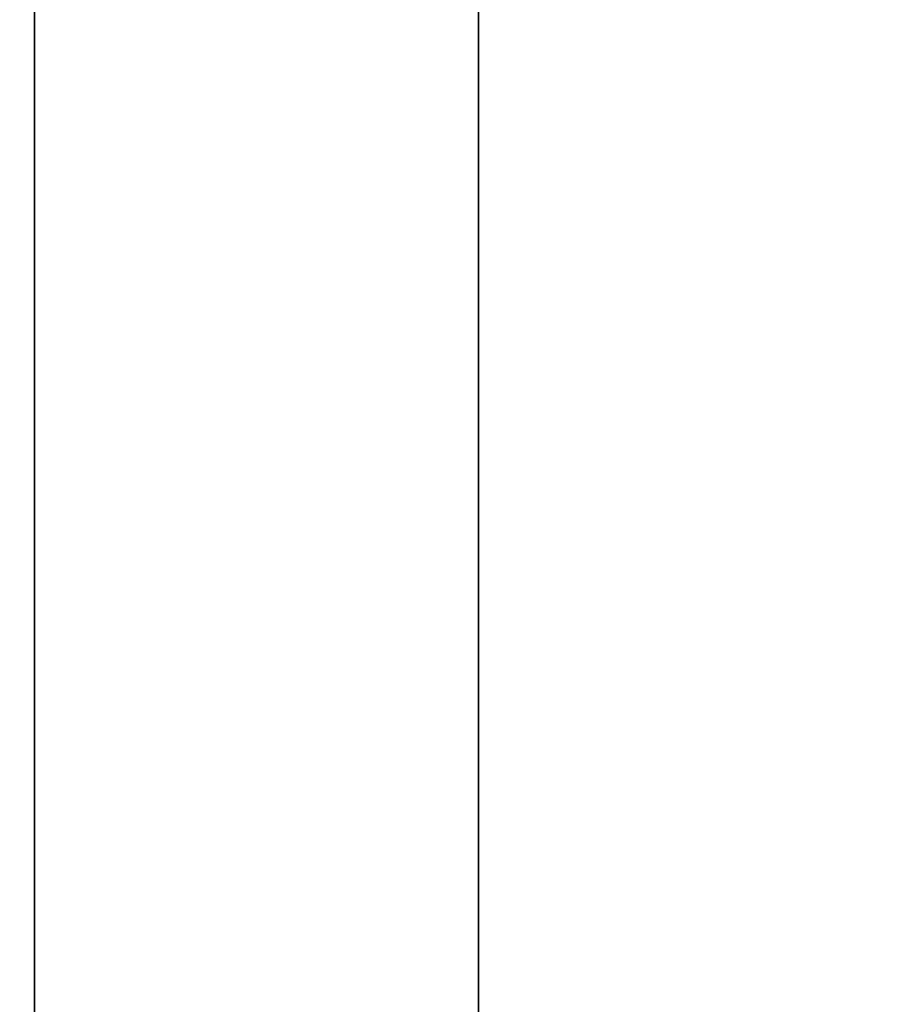
# Model space of a CAD drawing. Units: millimetres. Extents: x -913 to 727, y 2731 to 3775.
# Drawn here: x -889 to -888, y 2849 to 2850 of the extents above; entities that cross this region are included whole.
import ezdxf

# ---------------------------------------------------------------- set-up
doc = ezdxf.new("R2010")
doc.units = ezdxf.units.MM
doc.header["$MEASUREMENT"] = 0
doc.layers.get('0').update_dxf_attribs({"color": 8, "linetype": 'CONTINUOUS'})

# ---------------------------------------------------------------- blocks, each defined once
blk = doc.blocks.new('sgBrepBlock__923200160')
at = {"color": 0}
for points in [[(-531, 122.52576, -420.23994), (-531, 122.51616, -420.65556), (-531, 122.48726, -421.07027), (-531, 122.43921, -421.48322), (-531, 122.37221, -421.89351), (-531, 122.28642, -422.3003), (-531, 122.18203, -422.70272), (-531, 122.05921, -423.09989), (-531, 121.91814, -423.49096), (-531, 121.75901, -423.87504), (-531, 121.58217, -424.25128), (-531, 121.38811, -424.61894), (-531, 121.17733, -424.97728), (-531, 120.9503, -425.32557), (-531, 120.70754, -425.66307), (-531, 120.44951, -425.98904), (-531, 120.17673, -426.30276), (-531, 119.88967, -426.60349)], [(-531, 119.88967, -426.60349), (-531, 119.58892, -426.89047), (-531, 119.27519, -427.16319), (-531, 118.9492, -427.42114), (-531, 118.61169, -427.66384), (-531, 118.26339, -427.8908), (-531, 117.90505, -428.10152), (-531, 117.53739, -428.29551), (-531, 117.16115, -428.47229), (-531, 116.77707, -428.63136), (-531, 116.38602, -428.77237), (-531, 115.98886, -428.89515), (-531, 115.58646, -428.99953), (-531, 115.17969, -429.08533), (-531, 114.76942, -429.15239), (-531, 114.3565, -429.20055), (-531, 113.94181, -429.22963), (-531, 113.52622, -429.23948)]]:
    blk.add_polyline3d(points, dxfattribs=at)
at = {"color": 0, "invisible_edges": 15}
for points in [[(-531, 120.68824, -425.68854), (-531, 119.88967, -426.60349), (-533, 120.17638, -426.3032)], [(-531, 119.88967, -426.60349), (-533, 118.94901, -427.42209), (-533, 120.17638, -426.3032)], [(-531, 119.88967, -426.60349), (-531, 118.70802, -427.59695), (-533, 118.94901, -427.42209)]]:
    blk.add_3dface(points, dxfattribs=at)
blk = doc.blocks.new('sgBrepBlock__923212832')
at = {"color": 0}
blk.add_polyline3d([(-531, 122.52576, -540.44809), (-531, 122.50878, -541.00215), (-531, 122.45755, -541.55409), (-531, 122.37252, -542.10185), (-531, 122.25408, -542.64338), (-531, 122.10267, -543.17662), (-531, 121.9187, -543.69952), (-531, 121.70263, -544.21001), (-531, 121.45536, -544.70612), (-531, 121.17805, -545.18611), (-531, 120.87187, -545.64822), (-531, 120.53799, -546.09072), (-531, 120.17755, -546.51186), (-531, 119.79174, -546.9099), (-531, 119.38197, -547.28321), (-531, 118.94997, -547.63056), (-531, 118.49748, -547.95078), (-531, 118.02625, -548.24272), (-531, 117.53801, -548.5052), (-531, 117.03451, -548.73707), (-531, 116.51757, -548.93721), (-531, 115.98926, -549.10501)], dxfattribs=at)
at = {"color": 0, "invisible_edges": 15}
for points in [[(-531, 120.48428, -546.15688), (-531, 119.40631, -547.2623), (-533, 120.17638, -546.51135)], [(-531, 119.40631, -547.2623), (-533, 118.94901, -547.63024), (-533, 120.17638, -546.51135)]]:
    blk.add_3dface(points, dxfattribs=at)
blk = doc.blocks.new('sgBrepBlock__923213008')
at = {"color": 0}
for points in [[(-531, 122.52576, -635.23994), (-531, 122.51616, -635.65556), (-531, 122.48726, -636.07027), (-531, 122.43921, -636.48322), (-531, 122.37221, -636.89351), (-531, 122.28642, -637.3003), (-531, 122.18203, -637.70272), (-531, 122.05921, -638.09989), (-531, 121.91814, -638.49096), (-531, 121.75901, -638.87504), (-531, 121.58217, -639.25128), (-531, 121.38811, -639.61894), (-531, 121.17733, -639.97728), (-531, 120.9503, -640.32557), (-531, 120.70754, -640.66307), (-531, 120.44951, -640.98904), (-531, 120.17673, -641.30276), (-531, 119.88967, -641.60349)], [(-531, 119.88967, -641.60349), (-531, 119.58892, -641.89047), (-531, 119.27519, -642.16319), (-531, 118.9492, -642.42114), (-531, 118.61169, -642.66384), (-531, 118.26339, -642.8908), (-531, 117.90505, -643.10152), (-531, 117.53739, -643.29551), (-531, 117.16115, -643.47229), (-531, 116.77707, -643.63136), (-531, 116.38602, -643.77237), (-531, 115.98886, -643.89515), (-531, 115.58646, -643.99953), (-531, 115.17969, -644.08533), (-531, 114.76942, -644.15239), (-531, 114.3565, -644.20055), (-531, 113.94181, -644.22963), (-531, 113.52622, -644.23948)]]:
    blk.add_polyline3d(points, dxfattribs=at)
at = {"color": 0, "invisible_edges": 15}
for points in [[(-531, 120.68824, -640.68854), (-531, 119.88967, -641.60349), (-533, 120.17638, -641.3032)], [(-531, 119.88967, -641.60349), (-533, 118.94901, -642.42209), (-533, 120.17638, -641.3032)], [(-531, 119.88967, -641.60349), (-531, 118.70802, -642.59695), (-533, 118.94901, -642.42209)]]:
    blk.add_3dface(points, dxfattribs=at)
blk = doc.blocks.new('sgBrepBlock__923213184')
at = {"color": 0}
blk.add_polyline3d([(-531, 122.52576, -755.44809), (-531, 122.50878, -756.00215), (-531, 122.45755, -756.55409), (-531, 122.37252, -757.10185), (-531, 122.25408, -757.64338), (-531, 122.10267, -758.17662), (-531, 121.9187, -758.69952), (-531, 121.70263, -759.21001), (-531, 121.45536, -759.70612), (-531, 121.17805, -760.18611), (-531, 120.87187, -760.64822), (-531, 120.53799, -761.09072), (-531, 120.17755, -761.51186), (-531, 119.79174, -761.9099), (-531, 119.38197, -762.28321), (-531, 118.94997, -762.63056), (-531, 118.49748, -762.95078), (-531, 118.02625, -763.24272), (-531, 117.53801, -763.5052), (-531, 117.03451, -763.73707), (-531, 116.51757, -763.93721), (-531, 115.98926, -764.10501)], dxfattribs=at)
at = {"color": 0, "invisible_edges": 15}
for points in [[(-531, 120.48428, -761.15688), (-531, 119.40631, -762.2623), (-533, 120.17638, -761.51135)], [(-531, 119.40631, -762.2623), (-533, 118.94901, -762.63024), (-533, 120.17638, -761.51135)]]:
    blk.add_3dface(points, dxfattribs=at)
blk = doc.blocks.new('sgBrepBlock__923213536')
at = {"color": 0}
blk.add_polyline3d([(-531, 137.84537, -522.11128), (-531, 135.34201, -519.82917), (-531, 132.98388, -517.39727), (-531, 130.77994, -514.82482), (-531, 128.73854, -512.12157), (-531, 126.86743, -509.29778), (-531, 125.1737, -506.36416), (-531, 123.66378, -503.33183), (-531, 122.3434, -500.21231), (-531, 121.21756, -497.01741), (-531, 120.29054, -493.75927), (-531, 119.56585, -490.45024), (-531, 119.04625, -487.10287), (-531, 118.62937, -480.34401)], dxfattribs=at)
at = {"color": 0, "invisible_edges": 15}
for points in [[(-531, 119.56585, -490.45024), (-533, 119.56585, -490.45024), (-533, 122.3434, -500.21231)], [(-531, 122.3434, -500.21231), (-531, 119.56585, -490.45024), (-533, 122.3434, -500.21231)]]:
    blk.add_3dface(points, dxfattribs=at)
blk = doc.blocks.new('sgBrepBlock__185066016')
at = {"color": 0, "invisible_edges": 15}
for points in [[(1061, 119.56585, -705.45024), (-533, 119.56585, -705.45024), (-533, 122.3434, -715.21231)], [(1061, 122.3434, -715.21231), (1061, 119.56585, -705.45024), (-533, 122.3434, -715.21231)]]:
    blk.add_3dface(points, dxfattribs=at)
blk = doc.blocks.new('sgBrepBlock__94432800')
at = {"color": 0}
blk.add_polyline3d([(-531, 128.02269, -514.78458), (-531, 125.989, -511.91167), (-531, 124.13602, -508.91901), (-531, 122.47079, -505.81796), (-531, 120.99962, -502.62028), (-531, 119.7281, -499.33809), (-531, 118.66104, -495.98385), (-531, 117.80249, -492.57029), (-531, 117.15572, -489.11035), (-531, 116.72317, -485.61715), (-531, 116.50648, -482.10395), (-531, 116.50648, -478.58408), (-531, 116.72317, -475.07088), (-531, 117.15572, -471.57768), (-531, 117.80249, -468.11774), (-531, 118.66104, -464.70417), (-531, 119.7281, -461.34994), (-531, 120.99962, -458.06775), (-531, 122.47079, -454.87007), (-531, 124.13602, -451.76901), (-531, 125.989, -448.77636), (-531, 128.02269, -445.90344)], dxfattribs=at)
blk.add_spline([(-530.75, 173.62937, -423.19401), (-530.75, 170.11117, -423.30241), (-530.75, 166.60631, -423.62718), (-530.75, 163.12809, -424.1671), (-530.75, 159.6897, -424.92012), (-530.75, 156.3042, -425.88338), (-530.75, 152.98441, -427.05323), (-530.75, 149.74294, -428.42522), (-530.75, 146.59208, -429.99417), (-530.75, 143.54378, -431.7541), (-530.75, 140.6096, -433.69836), (-530.75, 137.80068, -435.81956), (-530.75, 135.12767, -438.10965), (-530.75, 132.60071, -440.55996), (-530.75, 130.22938, -443.16118), (-530.75, 128.02269, -445.90344), (-530.75, 125.989, -448.77636), (-530.75, 124.13602, -451.76901), (-530.75, 122.47079, -454.87007), (-530.75, 120.99962, -458.06775), (-530.75, 119.7281, -461.34994), (-530.75, 118.66104, -464.70417), (-530.75, 117.80249, -468.11774), (-530.75, 117.15572, -471.57768), (-530.75, 116.72317, -475.07088), (-530.75, 116.50648, -478.58408), (-530.75, 116.50648, -482.10395), (-530.75, 116.72317, -485.61715), (-530.75, 117.15572, -489.11035), (-530.75, 117.80249, -492.57029), (-530.75, 118.66104, -495.98385), (-530.75, 119.7281, -499.33809), (-530.75, 120.99962, -502.62028), (-530.75, 122.47079, -505.81796), (-530.75, 124.13602, -508.91901), (-530.75, 125.989, -511.91167), (-530.75, 128.02269, -514.78458), (-530.75, 130.22938, -517.52685), (-530.75, 132.60071, -520.12807), (-530.75, 135.12767, -522.57837), (-530.75, 137.80068, -524.86847), (-530.75, 140.6096, -526.98967), (-530.75, 143.54378, -528.93392), (-530.75, 146.59208, -530.69386), (-530.75, 149.74294, -532.2628), (-530.75, 152.98441, -533.6348), (-530.75, 156.3042, -534.80465), (-530.75, 159.6897, -535.76791), (-530.75, 163.12809, -536.52093), (-530.75, 166.60631, -537.06085), (-530.75, 173.62937, -537.49401)], degree=3, dxfattribs=at)
at = {"color": 0, "invisible_edges": 15}
for points in [[(-529, 122.47079, -454.87007), (-531, 122.47079, -454.87007), (-531, 118.66104, -464.70417)], [(-529, 118.66104, -464.70417), (-529, 122.47079, -454.87007), (-531, 118.66104, -464.70417)], [(-529, 118.66104, -495.98385), (-531, 118.66104, -495.98385), (-531, 122.47079, -505.81796)], [(-529, 122.47079, -505.81796), (-529, 118.66104, -495.98385), (-531, 122.47079, -505.81796)]]:
    blk.add_3dface(points, dxfattribs=at)
blk = doc.blocks.new('sgBrepBlock__94428048')
at = {"color": 0}
for p, q in [((-531, 70.14396, -823.79021), (-531, 173.62937, -832.84401)), ((-531, 173.62937, -342.84401), (-531, 70.14396, -351.89781))]:
    blk.add_line(p, q, dxfattribs=at)
for points in [[(-531, 88.93306, -418.28328), (-531, 91.57998, -414.82381), (-531, 94.3681, -411.47711), (-531, 97.29264, -408.24892), (-531, 100.34855, -405.14481), (-531, 103.53057, -402.17012), (-531, 106.83324, -399.32996), (-531, 110.25086, -396.62924), (-531, 113.77756, -394.07258), (-531, 117.40726, -391.6644), (-531, 121.13372, -389.40884), (-531, 124.95053, -387.30977), (-531, 128.85111, -385.37082), (-531, 132.82876, -383.59532), (-531, 136.87662, -381.98632)], [(-531, 136.87662, -793.7017), (-531, 132.82876, -792.09271), (-531, 128.85111, -790.31721), (-531, 124.95053, -788.37825), (-531, 121.13372, -786.27919), (-531, 117.40726, -784.02363), (-531, 113.77756, -781.61545), (-531, 110.25086, -779.05879), (-531, 106.83324, -776.35806), (-531, 103.53057, -773.51791), (-531, 100.34855, -770.54322), (-531, 97.29264, -767.43911), (-531, 94.3681, -764.21092), (-531, 91.57998, -760.86422), (-531, 88.93306, -757.40475)]]:
    blk.add_polyline3d(points, dxfattribs=at)
at = {"color": 0, "invisible_edges": 15}
for points in [[(-531, 153.62937, -808.08441), (-531, 70.14396, -823.79021), (-531, 173.62937, -832.84401)], [(-531, 173.62937, -342.84401), (-531, 70.14396, -351.89781), (-531, 153.62937, -370.73352)], [(-531, 153.62937, -808.08441), (-531, 135.85845, -793.31522), (-531, 70.14396, -823.79021)], [(-531, 153.62937, -370.73352), (-531, 70.14396, -351.89781), (-531, 135.85845, -382.37281)], [(-531, 135.85845, -793.31522), (-531, 119.25879, -785.17074), (-531, 70.14396, -823.79021)], [(-531, 135.85845, -382.37281), (-531, 70.14396, -351.89781), (-531, 119.25879, -390.51729)]]:
    blk.add_3dface(points, dxfattribs=at)
blk = doc.blocks.new('sgBrepBlock__195598912')
at = {"color": 0}
for points in [[(-531, 122.52576, -540.44809), (-531, 122.50878, -541.00215), (-531, 122.45755, -541.55409), (-531, 122.37252, -542.10185), (-531, 122.25408, -542.64338), (-531, 122.10267, -543.17662), (-531, 121.9187, -543.69952), (-531, 121.70263, -544.21001), (-531, 121.45536, -544.70612), (-531, 121.17805, -545.18611), (-531, 120.87187, -545.64822), (-531, 120.53799, -546.09072), (-531, 120.17755, -546.51186), (-531, 119.79174, -546.9099), (-531, 119.38197, -547.28321), (-531, 118.94997, -547.63056), (-531, 118.49748, -547.95078), (-531, 118.02625, -548.24272), (-531, 117.53801, -548.5052), (-531, 117.03451, -548.73707), (-531, 116.51757, -548.93721), (-531, 115.98926, -549.10501)], [(-531, 119.88967, -534.08454), (-531, 120.17673, -534.38527), (-531, 120.44951, -534.69898), (-531, 120.70754, -535.02496), (-531, 120.9503, -535.36246), (-531, 121.17733, -535.71075), (-531, 121.38811, -536.06909), (-531, 121.58217, -536.43675), (-531, 121.75901, -536.81299), (-531, 121.91814, -537.19707), (-531, 122.05921, -537.58813), (-531, 122.18203, -537.98531), (-531, 122.28642, -538.38772), (-531, 122.37221, -538.79451), (-531, 122.43921, -539.20481), (-531, 122.48726, -539.61775), (-531, 122.51616, -540.03247), (-531, 122.52576, -540.44809)], [(-531, 113.52622, -531.44855), (-531, 113.94181, -531.45839), (-531, 114.3565, -531.48747), (-531, 114.76942, -531.53563), (-531, 115.17969, -531.6027), (-531, 115.58646, -531.6885), (-531, 115.98886, -531.79288), (-531, 116.38602, -531.91565), (-531, 116.77707, -532.05667), (-531, 117.16115, -532.21574), (-531, 117.53739, -532.39251), (-531, 117.90505, -532.58651), (-531, 118.26339, -532.79723), (-531, 118.61169, -533.02418), (-531, 118.9492, -533.26688), (-531, 119.27519, -533.52484), (-531, 119.58892, -533.79755), (-531, 119.88967, -534.08454)]]:
    blk.add_polyline3d(points, dxfattribs=at)
at = {"color": 0, "invisible_edges": 15}
for points in [[(1059, 120.73872, -535.06601), (-531, 120.88339, -535.26613), (-531, 119.88967, -534.08454)], [(1059, 120.86928, -545.65265), (1059, 119.95244, -546.74993), (-531, 120.48428, -546.15688)], [(1059, 119.88967, -534.08454), (1059, 120.73872, -535.06601), (-531, 119.88967, -534.08454)], [(1059, 119.95244, -546.74993), (-531, 119.40631, -547.2623), (-531, 120.48428, -546.15688)], [(1059, 119.95244, -546.74993), (1059, 118.87343, -547.68824), (-531, 119.40631, -547.2623)], [(1059, 119.88967, -534.08454), (-531, 119.88967, -534.08454), (-531, 118.97467, -533.28617)], [(1059, 118.70802, -533.09108), (1059, 119.88967, -534.08454), (-531, 118.97467, -533.28617)]]:
    blk.add_3dface(points, dxfattribs=at)
blk = doc.blocks.new('sgBrepBlock__195599264')
at = {"color": 0}
for points in [[(-531, 122.52576, -635.23994), (-531, 122.51616, -635.65556), (-531, 122.48726, -636.07027), (-531, 122.43921, -636.48322), (-531, 122.37221, -636.89351), (-531, 122.28642, -637.3003), (-531, 122.18203, -637.70272), (-531, 122.05921, -638.09989), (-531, 121.91814, -638.49096), (-531, 121.75901, -638.87504), (-531, 121.58217, -639.25128), (-531, 121.38811, -639.61894), (-531, 121.17733, -639.97728), (-531, 120.9503, -640.32557), (-531, 120.70754, -640.66307), (-531, 120.44951, -640.98904), (-531, 120.17673, -641.30276), (-531, 119.88967, -641.60349)], [(-531, 116.25471, -626.66284), (-531, 116.77759, -626.84687), (-531, 117.28806, -627.06299), (-531, 117.78414, -627.31031), (-531, 118.2641, -627.58767), (-531, 118.72618, -627.89389), (-531, 119.16864, -628.22783), (-531, 119.58975, -628.5883), (-531, 119.98775, -628.97415), (-531, 120.36101, -629.38396), (-531, 120.70832, -629.816), (-531, 121.0285, -630.26852), (-531, 121.32039, -630.73979), (-531, 121.58282, -631.22805), (-531, 121.81464, -631.73158), (-531, 122.01473, -632.24853), (-531, 122.18247, -632.77686), (-531, 122.31745, -633.3145), (-531, 122.41924, -633.85941), (-531, 122.48742, -634.40951), (-531, 122.52576, -635.23994)], [(-531, 119.88967, -641.60349), (-531, 119.58892, -641.89047), (-531, 119.27519, -642.16319), (-531, 118.9492, -642.42114), (-531, 118.61169, -642.66384), (-531, 118.26339, -642.8908), (-531, 117.90505, -643.10152), (-531, 117.53739, -643.29551), (-531, 117.16115, -643.47229), (-531, 116.77707, -643.63136), (-531, 116.38602, -643.77237), (-531, 115.98886, -643.89515), (-531, 115.58646, -643.99953), (-531, 115.17969, -644.08533), (-531, 114.76942, -644.15239), (-531, 114.3565, -644.20055), (-531, 113.94181, -644.22963), (-531, 113.52622, -644.23948)]]:
    blk.add_polyline3d(points, dxfattribs=at)
at = {"color": 0, "invisible_edges": 15}
for points in [[(1059, 120.81721, -640.51522), (1059, 119.88967, -641.60349), (-531, 120.68824, -640.68854)], [(1059, 119.76407, -628.75161), (1059, 120.71289, -629.82136), (-531, 120.34011, -629.35962)], [(1059, 119.88967, -641.60349), (-531, 119.88967, -641.60349), (-531, 120.68824, -640.68854)], [(1059, 119.76407, -628.75161), (-531, 120.34011, -629.35962), (-531, 119.2348, -628.28154)], [(1059, 118.97467, -642.40186), (-531, 118.70802, -642.59695), (-531, 119.88967, -641.60349)], [(1059, 119.88967, -641.60349), (1059, 118.97467, -642.40186), (-531, 119.88967, -641.60349)], [(1059, 118.65795, -627.84542), (1059, 119.76407, -628.75161), (-531, 119.2348, -628.28154)]]:
    blk.add_3dface(points, dxfattribs=at)
blk = doc.blocks.new('sgBrepBlock__195599440')
at = {"color": 0}
for points in [[(-531, 122.52576, -755.44809), (-531, 122.50878, -756.00215), (-531, 122.45755, -756.55409), (-531, 122.37252, -757.10185), (-531, 122.25408, -757.64338), (-531, 122.10267, -758.17662), (-531, 121.9187, -758.69952), (-531, 121.70263, -759.21001), (-531, 121.45536, -759.70612), (-531, 121.17805, -760.18611), (-531, 120.87187, -760.64822), (-531, 120.53799, -761.09072), (-531, 120.17755, -761.51186), (-531, 119.79174, -761.9099), (-531, 119.38197, -762.28321), (-531, 118.94997, -762.63056), (-531, 118.49748, -762.95078), (-531, 118.02625, -763.24272), (-531, 117.53801, -763.5052), (-531, 117.03451, -763.73707), (-531, 116.51757, -763.93721), (-531, 115.98926, -764.10501)], [(-531, 119.88967, -749.08454), (-531, 120.17673, -749.38527), (-531, 120.44951, -749.69898), (-531, 120.70754, -750.02496), (-531, 120.9503, -750.36246), (-531, 121.17733, -750.71075), (-531, 121.38811, -751.06909), (-531, 121.58217, -751.43675), (-531, 121.75901, -751.81299), (-531, 121.91814, -752.19707), (-531, 122.05921, -752.58813), (-531, 122.18203, -752.98531), (-531, 122.28642, -753.38772), (-531, 122.37221, -753.79451), (-531, 122.43921, -754.20481), (-531, 122.48726, -754.61775), (-531, 122.51616, -755.03247), (-531, 122.52576, -755.44809)], [(-531, 113.52622, -746.44855), (-531, 113.94181, -746.45839), (-531, 114.3565, -746.48747), (-531, 114.76942, -746.53563), (-531, 115.17969, -746.6027), (-531, 115.58646, -746.6885), (-531, 115.98886, -746.79288), (-531, 116.38602, -746.91565), (-531, 116.77707, -747.05667), (-531, 117.16115, -747.21574), (-531, 117.53739, -747.39251), (-531, 117.90505, -747.58651), (-531, 118.26339, -747.79723), (-531, 118.61169, -748.02418), (-531, 118.9492, -748.26688), (-531, 119.27519, -748.52484), (-531, 119.58892, -748.79755), (-531, 119.88967, -749.08454)]]:
    blk.add_polyline3d(points, dxfattribs=at)
at = {"color": 0, "invisible_edges": 15}
for points in [[(1059, 120.73872, -750.06601), (-531, 120.88339, -750.26613), (-531, 119.88967, -749.08454)], [(1059, 120.86928, -760.65265), (1059, 119.95244, -761.74993), (-531, 120.48428, -761.15688)], [(1059, 119.88967, -749.08454), (1059, 120.73872, -750.06601), (-531, 119.88967, -749.08454)], [(1059, 119.95244, -761.74993), (-531, 119.40631, -762.2623), (-531, 120.48428, -761.15688)], [(1059, 119.95244, -761.74993), (1059, 118.87343, -762.68824), (-531, 119.40631, -762.2623)], [(1059, 119.88967, -749.08454), (-531, 119.88967, -749.08454), (-531, 118.97467, -748.28617)], [(1059, 118.70802, -748.09108), (1059, 119.88967, -749.08454), (-531, 118.97467, -748.28617)]]:
    blk.add_3dface(points, dxfattribs=at)
blk = doc.blocks.new('sgBrepBlock__195599968')
at = {"color": 0}
for points in [[(-531, 122.52576, -420.23994), (-531, 122.51616, -420.65556), (-531, 122.48726, -421.07027), (-531, 122.43921, -421.48322), (-531, 122.37221, -421.89351), (-531, 122.28642, -422.3003), (-531, 122.18203, -422.70272), (-531, 122.05921, -423.09989), (-531, 121.91814, -423.49096), (-531, 121.75901, -423.87504), (-531, 121.58217, -424.25128), (-531, 121.38811, -424.61894), (-531, 121.17733, -424.97728), (-531, 120.9503, -425.32557), (-531, 120.70754, -425.66307), (-531, 120.44951, -425.98904), (-531, 120.17673, -426.30276), (-531, 119.88967, -426.60349)], [(-531, 116.25471, -411.66284), (-531, 116.77759, -411.84687), (-531, 117.28806, -412.06299), (-531, 117.78414, -412.31031), (-531, 118.2641, -412.58767), (-531, 118.72618, -412.89389), (-531, 119.16864, -413.22783), (-531, 119.58975, -413.5883), (-531, 119.98775, -413.97415), (-531, 120.36101, -414.38396), (-531, 120.70832, -414.816), (-531, 121.0285, -415.26852), (-531, 121.32039, -415.73979), (-531, 121.58282, -416.22805), (-531, 121.81464, -416.73158), (-531, 122.01473, -417.24853), (-531, 122.18247, -417.77686), (-531, 122.31745, -418.3145), (-531, 122.41924, -418.85941), (-531, 122.48742, -419.40951), (-531, 122.52576, -420.23994)], [(-531, 119.88967, -426.60349), (-531, 119.58892, -426.89047), (-531, 119.27519, -427.16319), (-531, 118.9492, -427.42114), (-531, 118.61169, -427.66384), (-531, 118.26339, -427.8908), (-531, 117.90505, -428.10152), (-531, 117.53739, -428.29551), (-531, 117.16115, -428.47229), (-531, 116.77707, -428.63136), (-531, 116.38602, -428.77237), (-531, 115.98886, -428.89515), (-531, 115.58646, -428.99953), (-531, 115.17969, -429.08533), (-531, 114.76942, -429.15239), (-531, 114.3565, -429.20055), (-531, 113.94181, -429.22963), (-531, 113.52622, -429.23948)]]:
    blk.add_polyline3d(points, dxfattribs=at)
at = {"color": 0, "invisible_edges": 15}
for points in [[(1059, 120.81721, -425.51522), (1059, 119.88967, -426.60349), (-531, 120.68824, -425.68854)], [(1059, 119.76407, -413.75161), (1059, 120.71289, -414.82136), (-531, 120.34011, -414.35962)], [(1059, 119.88967, -426.60349), (-531, 119.88967, -426.60349), (-531, 120.68824, -425.68854)], [(1059, 119.76407, -413.75161), (-531, 120.34011, -414.35962), (-531, 119.2348, -413.28154)], [(1059, 118.97467, -427.40186), (-531, 118.70802, -427.59695), (-531, 119.88967, -426.60349)], [(1059, 119.88967, -426.60349), (1059, 118.97467, -427.40186), (-531, 119.88967, -426.60349)], [(1059, 118.65795, -412.84542), (1059, 119.76407, -413.75161), (-531, 119.2348, -413.28154)]]:
    blk.add_3dface(points, dxfattribs=at)
blk = doc.blocks.new('sgBrepBlock__195605600')
at = {"color": 0}
blk.add_line((-531, 173.62937, -342.84401), (-531, 70.14396, -351.89781), dxfattribs=at)
at = {"color": 0, "invisible_edges": 15}
for points in [[(-531, 70.14396, -351.89781), (-479.10678, 173.62937, -342.84401), (-531, 173.62937, -342.84401)], [(-479.10678, 70.14396, -351.89781), (-479.10678, 173.62937, -342.84401), (-531, 70.14396, -351.89781)]]:
    blk.add_3dface(points, dxfattribs=at)
blk = doc.blocks.new('sgBrepBlock__195605952')
at = {"color": 0}
blk.add_line((-531, 70.14396, -823.79021), (-531, 173.62937, -832.84401), dxfattribs=at)
at = {"color": 0, "invisible_edges": 15}
for points in [[(-531, 173.62937, -832.84401), (-529, 70.14396, -823.79021), (-531, 70.14396, -823.79021)], [(-529, 173.62937, -832.84401), (-529, 70.14396, -823.79021), (-531, 173.62937, -832.84401)]]:
    blk.add_3dface(points, dxfattribs=at)
blk = doc.blocks.new('sgBrepBlock__955330240')
at = {"color": 0, "invisible_edges": 15}
for points in [[(1061, 119.56585, -685.23779), (1061, 122.3434, -675.47572), (-533, 122.3434, -675.47572)], [(1061, 119.56585, -685.23779), (-533, 122.3434, -675.47572), (-533, 119.56585, -685.23779)]]:
    blk.add_3dface(points, dxfattribs=at)
blk = doc.blocks.new('sgBrepBlock__863575344')
at = {"color": 0}
for points in [[(-531, 137.84537, -522.11128), (-531, 135.34201, -519.82917), (-531, 132.98388, -517.39727), (-531, 130.77994, -514.82482), (-531, 128.73854, -512.12157), (-531, 126.86743, -509.29778), (-531, 125.1737, -506.36416), (-531, 123.66378, -503.33183), (-531, 122.3434, -500.21231), (-531, 121.21756, -497.01741), (-531, 120.29054, -493.75927), (-531, 119.56585, -490.45024), (-531, 119.04625, -487.10287), (-531, 118.62937, -480.34401)], [(-531, 118.62937, -480.34401), (-531, 118.73369, -476.95816), (-531, 119.04625, -473.58516), (-531, 119.56585, -470.23779), (-531, 120.29054, -466.92876), (-531, 121.21756, -463.67062), (-531, 122.3434, -460.47572), (-531, 123.66378, -457.35619), (-531, 125.1737, -454.32387), (-531, 126.86743, -451.39024), (-531, 128.73854, -448.56645), (-531, 130.77994, -445.8632), (-531, 132.98388, -443.29075), (-531, 135.34201, -440.85886), (-531, 137.84537, -438.57674)], [(-531, 128.02269, -514.78458), (-531, 125.989, -511.91167), (-531, 124.13602, -508.91901), (-531, 122.47079, -505.81796), (-531, 120.99962, -502.62028), (-531, 119.7281, -499.33809), (-531, 118.66104, -495.98385), (-531, 117.80249, -492.57029), (-531, 117.15572, -489.11035), (-531, 116.72317, -485.61715), (-531, 116.50648, -482.10395), (-531, 116.50648, -478.58408), (-531, 116.72317, -475.07088), (-531, 117.15572, -471.57768), (-531, 117.80249, -468.11774), (-531, 118.66104, -464.70417), (-531, 119.7281, -461.34994), (-531, 120.99962, -458.06775), (-531, 122.47079, -454.87007), (-531, 124.13602, -451.76901), (-531, 125.989, -448.77636), (-531, 128.02269, -445.90344)]]:
    blk.add_polyline3d(points, dxfattribs=at)
at = {"color": 0, "invisible_edges": 15}
for points in [[(-531, 118.66104, -495.98385), (-531, 122.3434, -500.21231), (-531, 122.47079, -505.81796)], [(-531, 122.47079, -454.87007), (-531, 122.3434, -460.47572), (-531, 118.66104, -464.70417)], [(-531, 119.56585, -490.45024), (-531, 122.3434, -500.21231), (-531, 118.66104, -495.98385)], [(-531, 122.3434, -460.47572), (-531, 119.56585, -470.23779), (-531, 118.66104, -464.70417)]]:
    blk.add_3dface(points, dxfattribs=at)
blk = doc.blocks.new('sgBrepBlock__863576576')
at = {"color": 0}
blk.add_polyline3d([(-531, 136.87662, -793.7017), (-531, 132.82876, -792.09271), (-531, 128.85111, -790.31721), (-531, 124.95053, -788.37825), (-531, 121.13372, -786.27919), (-531, 117.40726, -784.02363), (-531, 113.77756, -781.61545), (-531, 110.25086, -779.05879), (-531, 106.83324, -776.35806), (-531, 103.53057, -773.51791), (-531, 100.34855, -770.54322), (-531, 97.29264, -767.43911), (-531, 94.3681, -764.21092), (-531, 91.57998, -760.86422), (-531, 88.93306, -757.40475)], dxfattribs=at)
at = {"color": 0, "invisible_edges": 15}
for points in [[(-531, 135.85845, -793.31522), (-533, 119.25879, -785.17074), (-533, 135.85845, -793.31522)], [(-531, 135.85845, -793.31522), (-531, 119.25879, -785.17074), (-533, 119.25879, -785.17074)]]:
    blk.add_3dface(points, dxfattribs=at)
blk = doc.blocks.new('sgBrepBlock__863576928')
at = {"color": 0}
blk.add_polyline3d([(-531, 88.93306, -418.28328), (-531, 91.57998, -414.82381), (-531, 94.3681, -411.47711), (-531, 97.29264, -408.24892), (-531, 100.34855, -405.14481), (-531, 103.53057, -402.17012), (-531, 106.83324, -399.32996), (-531, 110.25086, -396.62924), (-531, 113.77756, -394.07258), (-531, 117.40726, -391.6644), (-531, 121.13372, -389.40884), (-531, 124.95053, -387.30977), (-531, 128.85111, -385.37082), (-531, 132.82876, -383.59532), (-531, 136.87662, -381.98632)], dxfattribs=at)
at = {"color": 0, "invisible_edges": 15}
for points in [[(-531, 119.25879, -390.51729), (-533, 135.85845, -382.37281), (-533, 119.25879, -390.51729)], [(-531, 119.25879, -390.51729), (-531, 135.85845, -382.37281), (-533, 135.85845, -382.37281)]]:
    blk.add_3dface(points, dxfattribs=at)
blk = doc.blocks.new('sgBrepBlock__863577808')
at = {"color": 0}
blk.add_polyline3d([(-531, 118.62937, -480.34401), (-531, 118.73369, -476.95816), (-531, 119.04625, -473.58516), (-531, 119.56585, -470.23779), (-531, 120.29054, -466.92876), (-531, 121.21756, -463.67062), (-531, 122.3434, -460.47572), (-531, 123.66378, -457.35619), (-531, 125.1737, -454.32387), (-531, 126.86743, -451.39024), (-531, 128.73854, -448.56645), (-531, 130.77994, -445.8632), (-531, 132.98388, -443.29075), (-531, 135.34201, -440.85886), (-531, 137.84537, -438.57674)], dxfattribs=at)
at = {"color": 0, "invisible_edges": 15}
for points in [[(-531, 122.3434, -460.47572), (-533, 122.3434, -460.47572), (-533, 119.56585, -470.23779)], [(-531, 119.56585, -470.23779), (-531, 122.3434, -460.47572), (-533, 119.56585, -470.23779)]]:
    blk.add_3dface(points, dxfattribs=at)
blk = doc.blocks.new('sgBrepBlock__863578160')
at = {"color": 0}
for points in [[(-531, 119.88967, -749.08454), (-531, 120.17673, -749.38527), (-531, 120.44951, -749.69898), (-531, 120.70754, -750.02496), (-531, 120.9503, -750.36246), (-531, 121.17733, -750.71075), (-531, 121.38811, -751.06909), (-531, 121.58217, -751.43675), (-531, 121.75901, -751.81299), (-531, 121.91814, -752.19707), (-531, 122.05921, -752.58813), (-531, 122.18203, -752.98531), (-531, 122.28642, -753.38772), (-531, 122.37221, -753.79451), (-531, 122.43921, -754.20481), (-531, 122.48726, -754.61775), (-531, 122.51616, -755.03247), (-531, 122.52576, -755.44809)], [(-531, 113.52622, -746.44855), (-531, 113.94181, -746.45839), (-531, 114.3565, -746.48747), (-531, 114.76942, -746.53563), (-531, 115.17969, -746.6027), (-531, 115.58646, -746.6885), (-531, 115.98886, -746.79288), (-531, 116.38602, -746.91565), (-531, 116.77707, -747.05667), (-531, 117.16115, -747.21574), (-531, 117.53739, -747.39251), (-531, 117.90505, -747.58651), (-531, 118.26339, -747.79723), (-531, 118.61169, -748.02418), (-531, 118.9492, -748.26688), (-531, 119.27519, -748.52484), (-531, 119.58892, -748.79755), (-531, 119.88967, -749.08454)]]:
    blk.add_polyline3d(points, dxfattribs=at)
at = {"color": 0, "invisible_edges": 15}
for points in [[(-531, 119.88967, -749.08454), (-531, 120.88339, -750.26613), (-533, 120.17638, -749.38483)], [(-531, 119.88967, -749.08454), (-533, 120.17638, -749.38483), (-533, 118.94901, -748.26593)], [(-531, 118.97467, -748.28617), (-531, 119.88967, -749.08454), (-533, 118.94901, -748.26593)]]:
    blk.add_3dface(points, dxfattribs=at)
blk = doc.blocks.new('sgBrepBlock__863578336')
at = {"color": 0}
blk.add_polyline3d([(-531, 116.25471, -626.66284), (-531, 116.77759, -626.84687), (-531, 117.28806, -627.06299), (-531, 117.78414, -627.31031), (-531, 118.2641, -627.58767), (-531, 118.72618, -627.89389), (-531, 119.16864, -628.22783), (-531, 119.58975, -628.5883), (-531, 119.98775, -628.97415), (-531, 120.36101, -629.38396), (-531, 120.70832, -629.816), (-531, 121.0285, -630.26852), (-531, 121.32039, -630.73979), (-531, 121.58282, -631.22805), (-531, 121.81464, -631.73158), (-531, 122.01473, -632.24853), (-531, 122.18247, -632.77686), (-531, 122.31745, -633.3145), (-531, 122.41924, -633.85941), (-531, 122.48742, -634.40951), (-531, 122.52576, -635.23994)], dxfattribs=at)
at = {"color": 0, "invisible_edges": 15}
for points in [[(-531, 119.2348, -628.28154), (-531, 120.34011, -629.35962), (-533, 120.17638, -629.17668)], [(-531, 119.2348, -628.28154), (-533, 120.17638, -629.17668), (-533, 118.94901, -628.05778)]]:
    blk.add_3dface(points, dxfattribs=at)
blk = doc.blocks.new('sgBrepBlock__863578512')
at = {"color": 0}
for points in [[(-531, 119.88967, -534.08454), (-531, 120.17673, -534.38527), (-531, 120.44951, -534.69898), (-531, 120.70754, -535.02496), (-531, 120.9503, -535.36246), (-531, 121.17733, -535.71075), (-531, 121.38811, -536.06909), (-531, 121.58217, -536.43675), (-531, 121.75901, -536.81299), (-531, 121.91814, -537.19707), (-531, 122.05921, -537.58813), (-531, 122.18203, -537.98531), (-531, 122.28642, -538.38772), (-531, 122.37221, -538.79451), (-531, 122.43921, -539.20481), (-531, 122.48726, -539.61775), (-531, 122.51616, -540.03247), (-531, 122.52576, -540.44809)], [(-531, 113.52622, -531.44855), (-531, 113.94181, -531.45839), (-531, 114.3565, -531.48747), (-531, 114.76942, -531.53563), (-531, 115.17969, -531.6027), (-531, 115.58646, -531.6885), (-531, 115.98886, -531.79288), (-531, 116.38602, -531.91565), (-531, 116.77707, -532.05667), (-531, 117.16115, -532.21574), (-531, 117.53739, -532.39251), (-531, 117.90505, -532.58651), (-531, 118.26339, -532.79723), (-531, 118.61169, -533.02418), (-531, 118.9492, -533.26688), (-531, 119.27519, -533.52484), (-531, 119.58892, -533.79755), (-531, 119.88967, -534.08454)]]:
    blk.add_polyline3d(points, dxfattribs=at)
at = {"color": 0, "invisible_edges": 15}
for points in [[(-531, 119.88967, -534.08454), (-531, 120.88339, -535.26613), (-533, 120.17638, -534.38483)], [(-531, 119.88967, -534.08454), (-533, 120.17638, -534.38483), (-533, 118.94901, -533.26593)], [(-531, 118.97467, -533.28617), (-531, 119.88967, -534.08454), (-533, 118.94901, -533.26593)]]:
    blk.add_3dface(points, dxfattribs=at)
blk = doc.blocks.new('sgBrepBlock__863579216')
at = {"color": 0}
blk.add_polyline3d([(-531, 116.25471, -411.66284), (-531, 116.77759, -411.84687), (-531, 117.28806, -412.06299), (-531, 117.78414, -412.31031), (-531, 118.2641, -412.58767), (-531, 118.72618, -412.89389), (-531, 119.16864, -413.22783), (-531, 119.58975, -413.5883), (-531, 119.98775, -413.97415), (-531, 120.36101, -414.38396), (-531, 120.70832, -414.816), (-531, 121.0285, -415.26852), (-531, 121.32039, -415.73979), (-531, 121.58282, -416.22805), (-531, 121.81464, -416.73158), (-531, 122.01473, -417.24853), (-531, 122.18247, -417.77686), (-531, 122.31745, -418.3145), (-531, 122.41924, -418.85941), (-531, 122.48742, -419.40951), (-531, 122.52576, -420.23994)], dxfattribs=at)
at = {"color": 0, "invisible_edges": 15}
for points in [[(-531, 119.2348, -413.28154), (-531, 120.34011, -414.35962), (-533, 120.17638, -414.17668)], [(-531, 119.2348, -413.28154), (-533, 120.17638, -414.17668), (-533, 118.94901, -413.05778)]]:
    blk.add_3dface(points, dxfattribs=at)
blk = doc.blocks.new('sgBrepBlock_RG_DN100_3_iso_1083878448')
at = {"color": 0}
for name in ['sgBrepBlock__94428048', 'sgBrepBlock__863575344', 'sgBrepBlock__923213536', 'sgBrepBlock__185066016', 'sgBrepBlock__955330240', 'sgBrepBlock__863577808', 'sgBrepBlock__94432800', 'sgBrepBlock__195605600', 'sgBrepBlock__195605952', 'sgBrepBlock__863576576', 'sgBrepBlock__863576928', 'sgBrepBlock__923200160', 'sgBrepBlock__923212832', 'sgBrepBlock__923213008', 'sgBrepBlock__923213184', 'sgBrepBlock__863578160', 'sgBrepBlock__863578336', 'sgBrepBlock__863578512', 'sgBrepBlock__863579216', 'sgBrepBlock__195598912', 'sgBrepBlock__195599264', 'sgBrepBlock__195599440', 'sgBrepBlock__195599968']:
    blk.add_blockref(name, (0, 0), dxfattribs=at)

msp = doc.modelspace()

# ---------------------------------------------------------------- block references
at = {"color": 0}
msp.add_blockref('sgBrepBlock_RG_DN100_3_iso_1083878448', (-357.78967, 2729.39662), dxfattribs=at)

doc.saveas('drawing.dxf')
